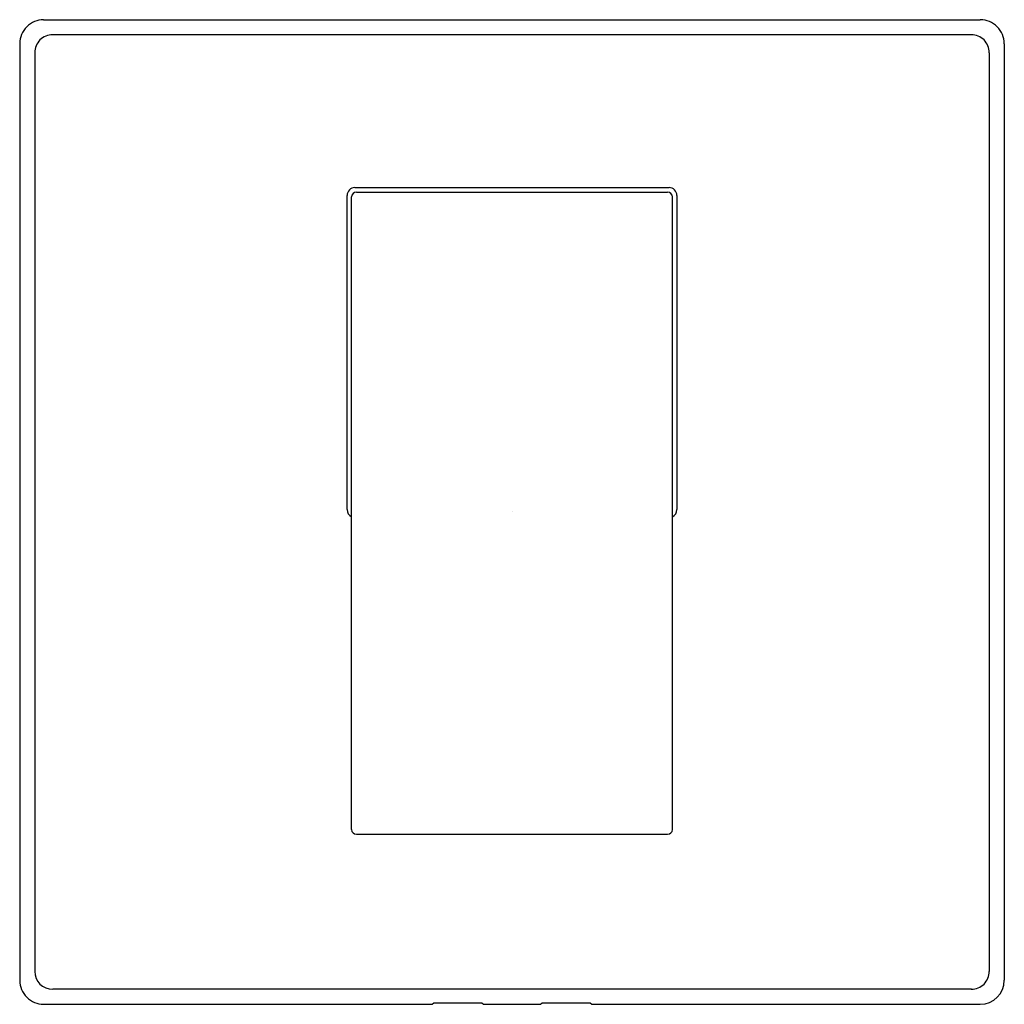
# Model space of a CAD drawing. Units: inches. Extents: x 43.23 to 49.67, y -89.48 to -83.04.
import ezdxf

# ---------------------------------------------------------------- set-up
doc = ezdxf.new("R2010")
doc.units = ezdxf.units.IN
doc.header["$LTSCALE"] = 0.64311
doc.header["$MEASUREMENT"] = 0
doc.layers.get('0').update_dxf_attribs({"color": 255, "linetype": 'CONTINUOUS'})
doc.layers.get('Defpoints').update_dxf_attribs({"linetype": 'CONTINUOUS'})
doc.styles.get("Standard").update_dxf_attribs({"font": 'txt', "width": 0.8})

msp = doc.modelspace()

# ---------------------------------------------------------------- linework, layer by layer
for p, q in [((43.3846, -83.0372), (49.5119, -83.0372)), ((43.4434, -83.1352), (49.4531, -83.1352)), ((43.2279, -83.1941), (43.2279, -89.3213)), ((49.6688, -83.1941), (49.6688, -89.3213)), ((43.3259, -83.253), (43.3259, -89.2627)), ((49.5708, -83.253), (49.5708, -89.2627)), ((45.4207, -84.1354), (47.476, -84.1354)), ((45.4306, -84.1652), (47.4661, -84.1652)), ((45.3695, -86.242), (45.3695, -84.1866)), ((45.3991, -88.3345), (45.3991, -84.1967)), ((47.4976, -88.3345), (47.4976, -84.1967)), ((47.5272, -84.1867), (47.5272, -86.2421)), ((45.4306, -88.366), (47.4661, -88.366)), ((49.4533, -89.3802), (43.4436, -89.3802)), ((43.3848, -89.4782), (45.9262, -89.4782)), ((45.9262, -89.4782), (45.9365, -89.4679)), ((45.9365, -89.4679), (46.2515, -89.4679)), ((46.2515, -89.4679), (46.2618, -89.4782)), ((46.2618, -89.4782), (46.6349, -89.4782)), ((46.6349, -89.4782), (46.6452, -89.4679)), ((46.6452, -89.4679), (46.9602, -89.4679)), ((46.9602, -89.4679), (46.9705, -89.4782)), ((46.9705, -89.4782), (49.5119, -89.4782))]:
    msp.add_line(p, q)
for centre, radius, start, end in [((43.3845, -83.1939), 0.1566, 89.96469, 180.08933), ((49.5122, -83.1939), 0.1566, 359.9102, 90.0898), ((43.4435, -83.2529), 0.1176, 90.04863, 180.05028), ((49.4532, -83.2529), 0.1176, 359.95451, 90.04549), ((45.4207, -84.1866), 0.0512, 90.03105, 179.95282), ((45.4306, -84.1967), 0.0315, 90, 179.99999), ((47.4661, -84.1967), 0.0315, 0, 90), ((47.476, -84.1866), 0.0512, 359.91983, 89.98112), ((45.4207, -86.242), 0.0512, 179.98808, 245.10146), ((47.4761, -86.242), 0.0512, 294.8531, 359.93406), ((45.4306, -88.3345), 0.0315, 180, 270), ((47.4661, -88.3345), 0.0315, 270, 360), ((43.4435, -89.2626), 0.1176, 180.04613, 270.04613), ((49.4532, -89.2626), 0.1176, 269.95189, 0.04822), ((43.3845, -89.3216), 0.1566, 179.9102, 270.0898), ((49.5119, -89.3213), 0.1569, 270, 359.99789)]:
    msp.add_arc(centre, radius, start, end)

# ---------------------------------------------------------------- texts
at = {"layer": 'Defpoints'}
for tag, p, s in [('TRADENAME', (46.4487, -86.2555), 'LOURE'), ('MODELNUMBER', (46.4487, -86.2538), 'K-14682IN-4'), ('PRODUCT', (46.4487, -86.2571), 'VALVE TRIM')]:
    msp.add_attdef(tag, p, s, height=0.001, dxfattribs=at)

doc.saveas('drawing.dxf')
